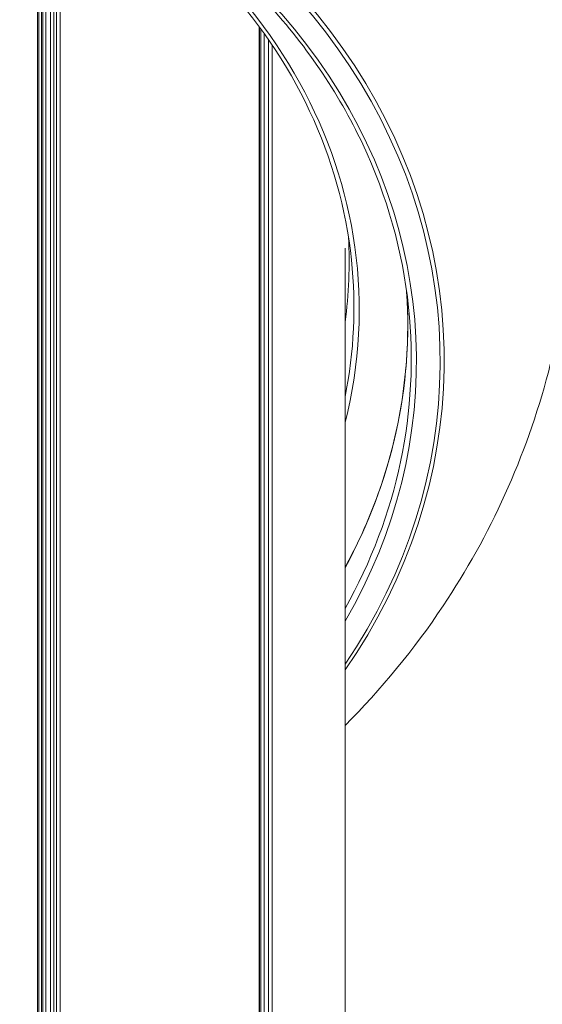
# Model space of a CAD drawing. Units: millimetres. Extents: x 18898 to 22723, y 9497 to 16509.
# Drawn here: x 19798 to 19848, y 12978 to 13073 of the extents above; entities that cross this region are included whole.
import ezdxf

# ---------------------------------------------------------------- set-up
doc = ezdxf.new("R2010")
doc.units = ezdxf.units.MM
doc.header["$MEASUREMENT"] = 0
doc.styles.get("Standard").update_dxf_attribs({"font": 'arial.ttf'})
doc.dimstyles.new('ISO-25', dxfattribs={"dimtxt": 300, "dimasz": 300, "dimexe": 1.25, "dimexo": 0.625, "dimtad": 1, "dimtxsty": 'Standard', "dimcen": 2.5, "dimadec": 0, "dimazin": 0, "dimtfac": 1, "dimtmove": 0, "dimatfit": 3, "dimfxl": 1, "dimarcsym": 0})

# ---------------------------------------------------------------- blocks, each defined once
blk = doc.blocks.new('*D5')
at = {"color": 0, "lineweight": -2, "transparency": 16777216}
for p, q in [((19352.075, 13154.044), (19352.075, 13155.294)), ((20854.71, 13154.044), (20854.71, 13155.294)), ((20784.71, 13154.044), (19422.075, 13154.044))]:
    blk.add_line(p, q, dxfattribs=at)
at = {"color": 0, "transparency": 16777216}
for points in [[(19422.075, 13165.711), (19422.075, 13142.378), (19352.075, 13154.044)], [(20784.71, 13165.711), (20784.71, 13142.378), (20854.71, 13154.044)]]:
    blk.add_solid(points, dxfattribs=at)
at = {"layer": 'Defpoints', "color": 0, "transparency": 16777216}
for p in [(19352.075, 13154.044), (19352.075, 13154.044), (20854.71, 13154.044)]:
    blk.add_point(p, dxfattribs=at)
at = {"color": 0, "lineweight": 13, "transparency": 16777216, "insert": (20103.393, 13052.987), "char_height": 100, "attachment_point": 5}
blk.add_mtext('150', dxfattribs=at)

msp = doc.modelspace()

# ---------------------------------------------------------------- linework, layer by layer
at = {"color": 0, "linetype": 'Continuous', "lineweight": 13}
for p, q in [((19799.379, 13089.012), (19799.379, 12859.694)), ((19799.509, 13088.952), (19799.509, 12859.753)), ((19799.757, 13088.835), (19799.757, 12859.863)), ((19799.882, 13088.776), (19799.882, 12859.917)), ((19800.19, 12860.046), (19800.19, 13088.628)), ((19800.623, 13088.416), (19800.623, 12860.22)), ((19800.965, 12860.351), (19800.965, 13088.247)), ((19801.208, 13088.124), (19801.208, 12860.441)), ((19801.554, 12860.565), (19801.554, 13087.947)), ((19820.752, 13071.874), (19820.752, 12873.515)), ((19820.789, 13071.824), (19820.789, 12873.525)), ((19820.901, 13071.672), (19820.901, 12873.558)), ((19821.242, 12873.651), (19821.242, 13071.199)), ((19821.664, 13070.6), (19821.664, 12873.754)), ((19822.008, 12873.828), (19822.008, 13070.096)), ((19829.035, 13050.531), (19829.035, 12873.232)), ((19829.035, 13050.527), (19829.035, 12873.232))]:
    msp.add_line(p, q, dxfattribs=at)
for centre, major_axis, start_param, end_param in [((19771.899, 13039.682), (66.699, 0), -0.542094, 1.570796), ((19771.899, 13039.59), (64.023, 0), -0.468075, 1.570796), ((19771.899, 13044.59), (58.499, 0), -0.216234, 1.109705), ((19771.899, 13049.248), (57.536, 0), -0.117923, 0.04676), ((19771.899, 13043.077), (63.183, 0), -0.441053, 0.061339)]:
    msp.add_ellipse(centre, major_axis=major_axis, ratio=0.866025, start_param=start_param, end_param=end_param, dxfattribs=at)
at = {"color": 0, "linetype": 'Continuous', "lineweight": 13, "extrusion": (2.57458e-16, -2.2464e-29, -1)}
msp.add_ellipse((19771.899, 13039.59), major_axis=(66.312, 0), ratio=0.866025, start_param=-1.570796, end_param=0.532323, dxfattribs=at)
at = {"color": 0, "linetype": 'Continuous', "lineweight": 13, "extrusion": (2.51632e-16, 2.64842e-17, -1)}
msp.add_ellipse((19771.899, 13044.827), major_axis=(57.999, 0), ratio=0.866025, start_param=-0.090898, end_param=0.17272, dxfattribs=at)
at = {"color": 0, "linetype": 'Continuous', "lineweight": 13, "extrusion": (2.57598e-16, 2.71122e-17, -1)}
msp.add_ellipse((19771.899, 13039.827), major_axis=(63.523, 0), ratio=0.866025, start_param=-0.090898, end_param=0.452279, dxfattribs=at)
at = {"color": 0, "linetype": 'Continuous', "lineweight": 13}
for points, knots in [([(19829.035, 13004.535), (19832.498, 13008), (19835.687, 13011.852), (19842.998, 13022.787), (19846.513, 13030.436), (19850.643, 13046.249), (19851.405, 13054.34), (19850.271, 13070.172), (19848.418, 13077.898), (19842.45, 13092.403), (19838.275, 13099.134), (19828.055, 13111.213), (19821.909, 13116.435), (19808.163, 13125.066), (19800.485, 13128.304), (19785.808, 13132.108), (19778.852, 13132.98), (19771.899, 13132.98)], [5.569662, 5.569662, 5.569662, 5.569662, 5.758326, 5.758326, 6.060781, 6.060781, 6.345141, 6.345141, 6.625433, 6.625433, 6.915563, 6.915563, 7.226603, 7.226603, 7.56325, 7.56325, 7.853982, 7.853982, 7.853982, 7.853982]), ([(19771.899, 13094.785), (19778.172, 13094.785), (19784.445, 13093.975), (19796.444, 13090.807), (19802.169, 13088.448), (19812.573, 13082.39), (19817.25, 13078.691), (19825.153, 13070.277), (19828.377, 13065.563), (19833.097, 13055.53), (19834.592, 13050.212), (19835.16, 13044.821)], [4.712389, 4.712389, 4.712389, 4.712389, 5.008369, 5.008369, 5.304348, 5.304348, 5.600328, 5.600328, 5.896308, 5.896308, 6.192287, 6.192287, 6.192287, 6.192287]), ([(19789.563, 13092.618), (19794.776, 13091.176), (19799.75, 13089.092), (19809.038, 13083.684), (19813.308, 13080.307), (19820.523, 13072.625), (19823.467, 13068.321), (19827.776, 13059.162), (19829.14, 13054.308), (19829.658, 13049.386)], [5.021532, 5.021532, 5.021532, 5.021532, 5.304348, 5.304348, 5.600328, 5.600328, 5.896308, 5.896308, 6.192287, 6.192287, 6.192287, 6.192287]), ([(19829.035, 13019.763), (19830.378, 13022.224), (19831.507, 13024.771), (19834.352, 13032.964), (19835.247, 13038.819), (19835.035, 13045.244), (19835.004, 13045.839), (19834.962, 13046.432)], [5.841668, 5.841668, 5.841668, 5.841668, 5.9911432, 5.9911432, 6.3117621, 6.3117621, 6.3444663, 6.3444663, 6.3444663, 6.3444663])]:
    msp.add_open_spline(points, degree=3, knots=knots, dxfattribs=at)

# ---------------------------------------------------------------- dimensions: what is measured, and where the dimension line sits
at = {"lineweight": 13}
dim = msp.add_linear_dim(base=(19352.075, 13154.044), p1=(20854.71, 13154.044), p2=(19352.075, 13154.044), text='150', dimstyle='ISO-25', override={"dimtxt": 100, "dimasz": 70, "dimgap": 50, "dimtad": 2, "dimfxl": 120, "dimfxlon": 1}, dxfattribs=at)
dim.commit()
dim.dimension.update_dxf_attribs({"geometry": '*D5', "text_midpoint": (20103.393, 13052.987)})

doc.saveas('drawing.dxf')
